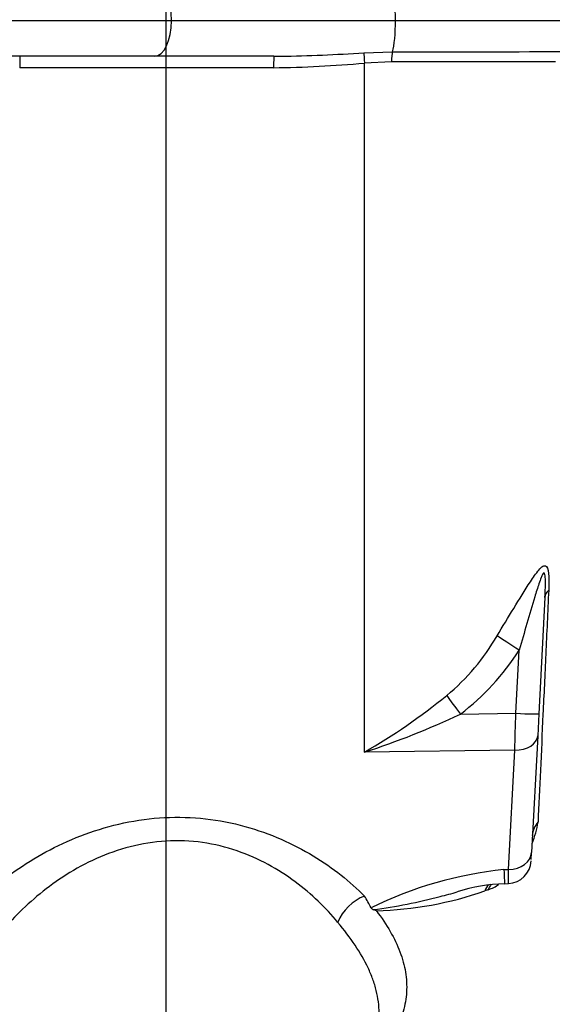
# Paper-space layout 'FULL TURN' of a CAD drawing. Units: millimetres. Extents: x -21 to 210, y -8 to 297.
# Drawn here: x 53 to 58, y 242 to 250 of the extents above; entities that cross this region are included whole.
import ezdxf
from ezdxf.enums import TextEntityAlignment as Align
from ezdxf.lldxf.tags import DXFTag

# ---------------------------------------------------------------- set-up
doc = ezdxf.new("R2010")
doc.units = ezdxf.units.MM
for name, color, linetype in [('Default', 7, 'Continuous'), ('DV20_Default', 7, 'Continuous'), ('TT1-01-STD', 7, 'Continuous')]:
    doc.layers.add(name, color=color, linetype=linetype)
doc.styles.add('SEACAD_Arial', font='arial.ttf')
tags = doc.linetypes.add('CENTER2', pattern=[28.575, 19.05, -3.175, 3.175, -3.175]).pattern_tags.tags
tags[10:11] = [DXFTag(74, 4), DXFTag(75, 0), DXFTag(340, '0'), DXFTag(46, 0.0), DXFTag(50, 0.0), DXFTag(44, 0.0), DXFTag(45, 0.0)]
tags[8:9] = [DXFTag(74, 4), DXFTag(75, 0), DXFTag(340, '0'), DXFTag(46, 0.0), DXFTag(50, 0.0), DXFTag(44, 0.0), DXFTag(45, 0.0)]
tags[6:7] = [DXFTag(74, 4), DXFTag(75, 0), DXFTag(340, '0'), DXFTag(46, 0.0), DXFTag(50, 0.0), DXFTag(44, 0.0), DXFTag(45, 0.0)]
tags[4:5] = [DXFTag(74, 4), DXFTag(75, 0), DXFTag(340, '0'), DXFTag(46, 0.0), DXFTag(50, 0.0), DXFTag(44, 0.0), DXFTag(45, 0.0)]
doc.dimstyles.new('ISO', dxfattribs={"dimtxt": 1.8, "dimasz": 2.52, "dimexe": 0.9, "dimexo": 0, "dimgap": 0.45, "dimtad": 1, "dimdec": 0, "dimlfac": 10, "dimdsep": 46, "dimtxsty": 'SEACAD_Arial', "dimblk1": '_SE_FILLED', "dimblk2": '_SE_FILLED', "dimsah": 1, "dimcen": 0.9, "dimadec": 0, "dimazin": 0, "dimtfac": 0.5, "dimtmove": 0, "dimatfit": 3, "dimfxl": 1, "dimarcsym": 0})

# ---------------------------------------------------------------- blocks, each defined once
blk = doc.blocks.new('SE22')
at = {"layer": 'DV20_Default', "color": 7, "linetype": 'CENTER2'}
for p, q in [((54.407, 261.9612), (54.407, 238.5196)), ((39.7415, 250.3188), (95.1101, 250.3188))]:
    blk.add_line(p, q, dxfattribs=at)
at = {"layer": 'TT1-01-STD', "color": 7, "linetype": 'Continuous'}
for p, q in [((56.0683, 250.0484), (56.3087, 250.0563)), ((54.3125, 250.0188), (51.607, 250.0188)), ((55.3142, 250.0188), (54.3125, 250.0188)), ((56.3004, 249.9725), (56.0735, 249.9621)), ((56.0735, 244.187), (56.0735, 249.9621)), ((57.6768, 249.9724), (56.3004, 249.9725)), ((55.3107, 249.923), (53.1809, 249.923)), ((57.5868, 245.4835), (57.5358, 244.5093)), ((57.343, 244.5122), (57.3708, 245.0416)), ((56.8777, 244.5058), (57.343, 244.5122)), ((57.5358, 244.5093), (57.526, 244.324)), ((57.526, 244.324), (57.4748, 243.3462)), ((57.3333, 244.2034), (56.0735, 244.187)), ((57.2821, 243.2042), (57.3333, 244.2034)), ((57.4718, 243.2885), (57.4748, 243.3462)), ((57.2424, 243.2023), (57.2821, 243.2042)), ((57.1114, 243.0337), (57.0826, 243.0247)), ((57.2487, 243.0841), (57.2812, 243.0856))]:
    blk.add_line(p, q, dxfattribs=at)
for centre, radius, start, end in [((55.2179, 262.1091), 12.0907, 270.72752, 274.03308), ((56.4588, 764.8111), 514.7548, 269.983296, 270.140788), ((55.2169, 259.2343), 9.3117, 270.57706, 275.27788), ((55.2179, 262.1091), 12.0907, 270.45616, 270.72752), ((55.5942, 246.0792), 1.837, 309.507, 330.02218), ((55.6368, 246.1426), 2.0539, 307.16703, 327.58464), ((53.5254, 248.6233), 5.116, 299.87111, 309.25639), ((53.9985, 250.5941), 6.7347, 287.94506, 295.31029), ((29.0119, 245.2488), 28.3407, 357.8862, 358.51067), ((56.7821, 243.7104), 0.7547, 337.52552, 351.71965), ((56.8929, 243.6615), 0.6129, 343.7136, 344.19087), ((57.2713, 243.2853), 0.2, 272.92736, 357.00693), ((57.5705, 239.9625), 3.2564, 95.78199, 116.27335), ((54.0354, 243.1787), 3.2467, 358.3554, 0.45098), ((56.1039, 245.7954), 2.9384, 271.34054, 289.45467), ((57.3018, 241.5572), 1.528, 91.99071, 107.16385), ((56.9058, 243.5678), 0.5723, 291.0583, 301.07102), ((53.628, 241.5393), 2.8388, 28.23751, 30.52264), ((56.1589, 242.8995), 0.0344, 209.74413, 252.00328), ((55.6651, 241.5295), 1.4219, 69.08563, 70.13488)]:
    blk.add_arc(centre, radius, start, end, dxfattribs=at)
for centre, major_axis, ratio, start_param, end_param in [((54.3125, 250.3188), (0, 0.3), 0.474658, 3.141593, 6.283185), ((56.2853, 250.3188), (0, 0.3), 0.161524, 3.646811, 5.777972), ((56.077, 249.9582), (-0.0081, 0.0997), 0.031737, 0.438185, 1.530043), ((56.3165, 249.9688), (0, 0.1), 0.161079, 0.505177, 1.534184), ((53.1844, 249.9188), (0, 0.1), 0.03493, 0, 1.529025), ((55.3142, 249.9188), (0, 0.1), 0.03493, 0, 1.528698), ((57.8864, 245.4678), (0.2996, -0.0157), 0.492275, 2.703086, 3.141593), ((57.3812, 245.0302), (-0.2509, 0.1645), 0.012695, -1.520732, -0.667202), ((56.8882, 244.4944), (-0.1784, 0.2412), 0.005433, 0.799265, 1.519435), ((57.336, 244.5198), (-0.1997, 0.0105), 0.036188, 1.607647, 3.141593), ((57.3263, 244.3345), (-0.1997, 0.0105), 0.654078, 1.639996, 3.141593), ((57.782, 243.475), (0.2996, -0.0157), 0.751497, 2.614816, 3.141593), ((57.2751, 243.3567), (-0.1997, 0.0105), 0.761412, 1.645606, 3.141593), ((57.225, 243.5834), (-0.0237, 0.4994), 0.001985, 2.438807, 3.142302), ((57.2613, 242.8298), (0.0945, -0.2847), 0.606696, 3.497415, 3.777989), ((57.2949, 242.8415), (0.1035, -0.2816), 0.60522, 3.516848, 3.764268), ((56.084, 242.7464), (-0.216, -0.2081), 0.687006, 4.168114, 5.270373)]:
    blk.add_ellipse(centre, major_axis=major_axis, ratio=ratio, start_param=start_param, end_param=end_param, dxfattribs=at)
for points, knots in [([(57.1854, 245.1613), (57.2318, 245.2386), (57.2785, 245.3154), (57.3721, 245.4683), (57.4185, 245.5444), (57.4883, 245.6504), (57.512, 245.6853), (57.5475, 245.7267), (57.5595, 245.7387), (57.5818, 245.7515), (57.5918, 245.7512), (57.6129, 245.7294), (57.6171, 245.6943), (57.621, 245.6229), (57.6203, 245.5842), (57.6184, 245.5446)], [0, 0, 0, 0, 0.25, 0.25, 0.5, 0.5, 0.625, 0.625, 0.6875, 0.6875, 0.75, 0.75, 0.875, 0.875, 1, 1, 1, 1]), ([(57.5868, 245.4835), (57.5888, 245.5216), (57.5904, 245.5596), (57.591, 245.6153), (57.5909, 245.6338), (57.5892, 245.6601), (57.5884, 245.6686), (57.5854, 245.6837), (57.5828, 245.6908), (57.5743, 245.6896), (57.5698, 245.6823), (57.5621, 245.6675), (57.5586, 245.6593), (57.5485, 245.6338), (57.5424, 245.6159), (57.5245, 245.5621), (57.5133, 245.5254), (57.4574, 245.3408), (57.414, 245.1911), (57.3708, 245.0416)], [0, 0, 0, 0, 0.125, 0.125, 0.1875, 0.1875, 0.21875, 0.21875, 0.25, 0.25, 0.28125, 0.28125, 0.3125, 0.3125, 0.375, 0.375, 0.5, 0.5, 1, 1, 1, 1]), ([(57.6184, 245.5446), (57.61, 245.361), (57.6018, 245.1821), (57.5858, 244.8345), (57.578, 244.6667), (57.5556, 244.1807), (57.5417, 243.8797), (57.5289, 243.6018)], [0, 0, 0, 0, 0.25, 0.25, 0.5, 0.5, 1, 1, 1, 1]), ([(52.6396, 241.5077), (52.6271, 241.515), (52.6149, 241.5224), (52.49, 241.6029), (52.4116, 241.6888), (52.3202, 241.8858), (52.3082, 241.994), (52.343, 242.2282), (52.389, 242.35), (52.5325, 242.6018), (52.6293, 242.7297), (52.8665, 242.9781), (53.0099, 243.1013), (53.2554, 243.2675), (53.3425, 243.32), (53.529, 243.4174), (53.6285, 243.462), (53.9378, 243.5759), (54.1664, 243.6266), (54.5099, 243.6444), (54.627, 243.6409), (54.8539, 243.6155), (54.9639, 243.5939), (55.2839, 243.5059), (55.474, 243.4196), (55.8116, 243.2155), (55.9536, 243.1016), (56.0735, 242.9811)], [0.3684512, 0.3684512, 0.3684512, 0.3684512, 0.375, 0.375, 0.4375, 0.4375, 0.5, 0.5, 0.5625, 0.5625, 0.625, 0.625, 0.6875, 0.6875, 0.71875, 0.71875, 0.75, 0.75, 0.8125, 0.8125, 0.84375, 0.84375, 0.875, 0.875, 0.9375, 0.9375, 1, 1, 1, 1]), ([(55.8483, 242.7621), (55.7496, 242.8821), (55.6325, 242.9967), (55.3503, 243.2052), (55.1898, 243.2959), (54.9113, 243.3912), (54.815, 243.415), (54.6146, 243.4436), (54.5102, 243.4479), (54.2049, 243.4298), (54.0027, 243.3747), (53.7361, 243.2556), (53.6511, 243.2092), (53.4932, 243.1095), (53.4201, 243.0561), (53.2149, 242.8885), (53.0964, 242.7659), (52.8997, 242.5196), (52.8196, 242.3938), (52.698, 242.1444), (52.6574, 242.0233), (52.6297, 241.848), (52.6263, 241.791), (52.629, 241.7357)], [0, 0, 0, 0, 0.0625, 0.0625, 0.125, 0.125, 0.15625, 0.15625, 0.1875, 0.1875, 0.25, 0.25, 0.28125, 0.28125, 0.3125, 0.3125, 0.375, 0.375, 0.4375, 0.4375, 0.5, 0.5, 0.5312766, 0.5312766, 0.5312766, 0.5312766]), ([(56.1483, 242.8668), (56.2427, 242.8787), (56.3368, 242.8943), (56.5234, 242.9316), (56.6162, 242.9534), (56.756, 242.9892), (56.8041, 243.0021), (56.8519, 243.0151)], [0, 0, 0, 0, 0.25, 0.25, 0.5, 0.5, 0.6323402, 0.6323402, 0.6323402, 0.6323402]), ([(56.1727, 242.8577), (56.2614, 242.7401), (56.328, 242.6272), (56.3817, 242.485), (56.391, 242.4565), (56.4063, 242.3999), (56.4124, 242.3718), (56.4262, 242.2878), (56.4292, 242.2323), (56.423, 242.1222), (56.4137, 242.0676), (56.3822, 241.9595), (56.3601, 241.9069), (56.3028, 241.8059), (56.2676, 241.7574), (56.2114, 241.6974), (56.1971, 241.6833), (56.1821, 241.6696)], [0, 0, 0, 0, 0.25, 0.25, 0.3125, 0.3125, 0.375, 0.375, 0.5, 0.5, 0.625, 0.625, 0.75, 0.75, 0.875, 0.875, 0.9144565, 0.9144565, 0.9144565, 0.9144565]), ([(56.1962, 241.946), (56.1971, 241.9644), (56.1974, 241.9827), (56.196, 242.0635), (56.1877, 242.1261), (56.1641, 242.2209), (56.1543, 242.2528), (56.1313, 242.316), (56.1181, 242.3475), (56.0436, 242.5046), (55.9573, 242.6295), (55.8483, 242.7621)], [0.4631939, 0.4631939, 0.4631939, 0.4631939, 0.5, 0.5, 0.625, 0.625, 0.6875, 0.6875, 0.75, 0.75, 1, 1, 1, 1])]:
    blk.add_open_spline(points, degree=3, knots=knots, dxfattribs=at)
blk = doc.blocks.new('DMBLK80')
at = {"layer": 'Default', "linetype": 'Continuous'}
for points in [[(48.677, 280.4611), (46.157, 280.0411), (48.677, 279.6211)], [(61.787, 280.4611), (61.787, 279.6211), (64.307, 280.0411)]]:
    blk.add_hatch(color=7, dxfattribs=at).paths.add_polyline_path(points)
at = {"layer": 'Default', "color": 7, "linetype": 'Continuous'}
for p, q in [((46.157, 260.1188), (46.157, 280.9411)), ((64.307, 250.3188), (64.307, 280.9411)), ((64.307, 280.0411), (46.157, 280.0411))]:
    blk.add_line(p, q, dxfattribs=at)
at = {"layer": 'Default', "color": 7, "linetype": 'Continuous', "style": 'SEACAD_Arial'}
for s, p in [('182', (52.3167, 284.4511)), ('(', (50.595, 282.2911)), (')', (59.0472, 282.2911)), ('7.15"', (52.3167, 282.2911))]:
    blk.add_text(s, height=1.8, dxfattribs=at).set_placement(p, align=Align.TOP_LEFT)
blk = doc.blocks.new('_SE_FILLED')
at = {"color": 0}
blk.add_line((0, 0), (-1, 0), dxfattribs=at)
blk.add_solid([(0, 0), (-1, -0.1665), (-1, 0.1665), (0, 0)], dxfattribs=at)
blk = doc.blocks.new('DMBLK84')
at = {"layer": 'Default', "linetype": 'Continuous'}
for points in [[(37.6958, 257.6988), (38.5358, 257.6988), (38.1158, 260.2188)], [(37.6958, 252.8388), (38.1158, 250.3188), (38.5358, 252.8388)]]:
    blk.add_hatch(color=7, dxfattribs=at).paths.add_polyline_path(points)
at = {"layer": 'Default', "color": 7, "linetype": 'Continuous'}
for p, q in [((52.7573, 260.2188), (37.2158, 260.2188)), ((38.1158, 250.3188), (38.1158, 260.2188)), ((49.777, 250.3188), (37.2158, 250.3188))]:
    blk.add_line(p, q, dxfattribs=at)
at = {"layer": 'Default', "color": 7, "linetype": 'Continuous', "style": 'SEACAD_Arial'}
for s, p in [(')', (35.8658, 259.084)), ('3.90"', (35.8658, 252.3536)), ('99', (33.7058, 252.3536)), ('(', (35.8658, 250.6319))]:
    blk.add_text(s, height=1.8, rotation=90, dxfattribs=at).set_placement(p, align=Align.TOP_LEFT)
blk = doc.blocks.new('DMBLK85')
at = {"layer": 'Default', "linetype": 'Continuous'}
for points in [[(37.6958, 247.7988), (38.5358, 247.7988), (38.1158, 250.3188)], [(37.6958, 242.9388), (38.1158, 240.4188), (38.5358, 242.9388)]]:
    blk.add_hatch(color=7, dxfattribs=at).paths.add_polyline_path(points)
at = {"layer": 'Default', "color": 7, "linetype": 'Continuous'}
for p, q in [((49.777, 250.3188), (37.2158, 250.3188)), ((38.1158, 250.3188), (38.1158, 240.4188)), ((52.7573, 240.4188), (37.2158, 240.4188))]:
    blk.add_line(p, q, dxfattribs=at)
at = {"layer": 'Default', "color": 7, "linetype": 'Continuous', "style": 'SEACAD_Arial'}
for s, p in [(')', (35.8658, 249.184)), ('3.90"', (35.8658, 242.4536)), ('99', (33.7058, 242.4536)), ('(', (35.8658, 240.7319))]:
    blk.add_text(s, height=1.8, rotation=90, dxfattribs=at).set_placement(p, align=Align.TOP_LEFT)
blk = doc.blocks.new('DMBLK86')
at = {"layer": 'Default', "linetype": 'Continuous'}
for points in [[(61.018, 240.6888), (61.438, 238.1688), (61.858, 240.6888)], [(61.018, 232.4488), (61.858, 232.4488), (61.438, 234.9688)]]:
    blk.add_hatch(color=7, dxfattribs=at).paths.add_polyline_path(points)
at = {"layer": 'Default', "color": 7, "linetype": 'Continuous'}
for p, q in [((61.438, 243.2088), (61.438, 219.2937)), ((65.0237, 238.1688), (60.538, 238.1688)), ((65.0237, 234.9688), (60.538, 234.9688))]:
    blk.add_line(p, q, dxfattribs=at)
at = {"layer": 'Default', "color": 7, "linetype": 'Continuous', "style": 'SEACAD_Arial'}
for s, p in [('*', (59.188, 230.4576)), (')', (59.188, 228.3758)), ('1.26"', (59.188, 221.6454)), ('32', (57.028, 221.6454)), ('(', (59.188, 219.9237))]:
    blk.add_text(s, height=1.8, rotation=90, dxfattribs=at).set_placement(p, align=Align.TOP_LEFT)

psp = doc.layouts.new('FULL TURN')

# ---------------------------------------------------------------- block references
at = {"layer": 'Default'}
psp.add_blockref('SE22', (0, 0), dxfattribs=at)

# ---------------------------------------------------------------- dimensions: what is measured, and where the dimension line sits
at = {"layer": 'Default', "color": 7, "linetype": 'Continuous'}
dim = psp.add_linear_dim(base=(46.1569617436, 280.0410965012), p1=(64.3069617436, 250.3188157008), p2=(46.1569617436, 260.1188157008), text='\\A1;<>', dimstyle='ISO', override={"dimpost": '\\X'}, dxfattribs=at)
dim.commit()
dim.dimension.update_dxf_attribs({"geometry": 'DMBLK80', "text_midpoint": (55.2319617927, 280.0410965012), "dimtype": 160})
for base, p1, p2, angle, text, picture, middle, dimtype in [((38.1158, 260.2188), (49.777, 250.3188), (56.0567, 260.2188), 90, '\\A1;<>', 'DMBLK84', (38.1158, 255.2688), 160), ((38.1158, 240.4188), (49.777, 250.3188), (56.0567, 240.4188), 90, '\\A1;<>', 'DMBLK85', (38.1158, 245.3688), 160), ((61.438, 238.1688), (65.0237, 238.1688), (65.0237, 234.9688), 270, '\\A1;<> *', 'DMBLK86', (61.438, 232.0658), 161)]:
    dim = psp.add_linear_dim(base=base, p1=p1, p2=p2, angle=angle, text=text, dimstyle='ISO', override={"dimpost": '\\X'}, dxfattribs=at)
    dim.commit()
    dim.dimension.update_dxf_attribs({"geometry": picture, "text_midpoint": middle, "dimtype": dimtype})

doc.saveas('drawing.dxf')
